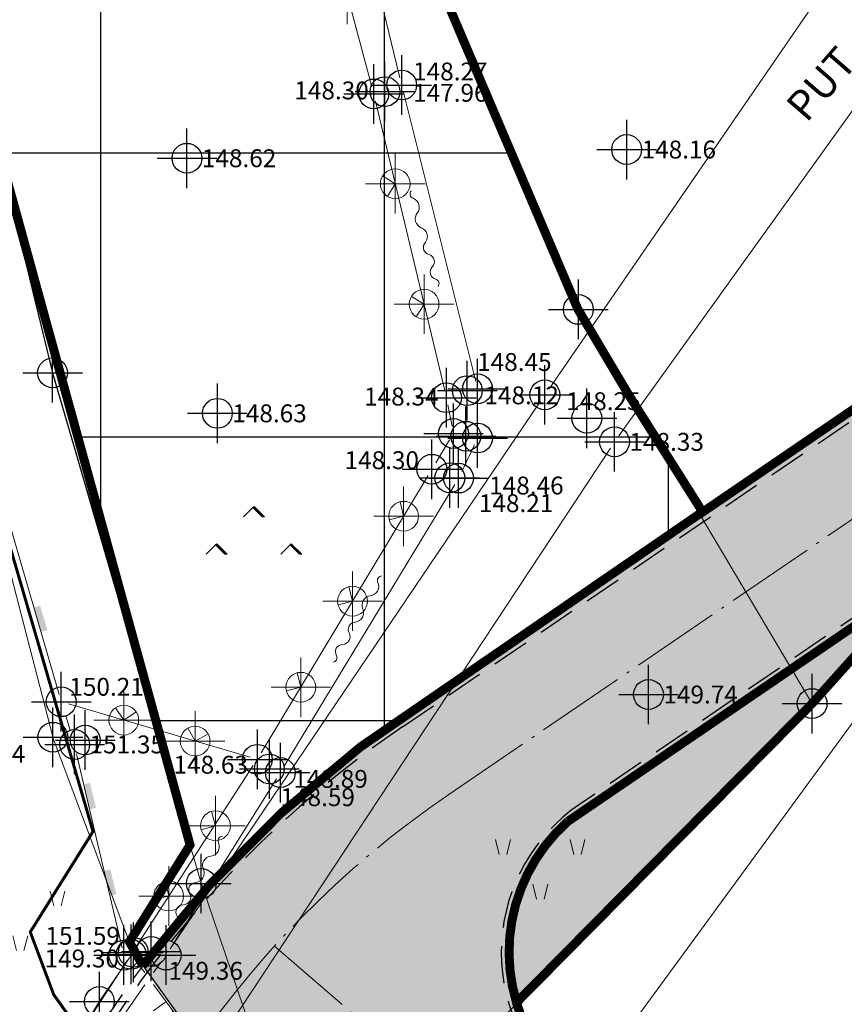
# Model space of a CAD drawing. Units: metres. Extents: x -1 to 992, y -10 to 1262.
# Drawn here: x 337 to 365, y 170 to 203 of the extents above; entities that cross this region are included whole.
import ezdxf
from ezdxf.enums import TextEntityAlignment as Align

# ---------------------------------------------------------------- set-up
doc = ezdxf.new("R2010")
doc.units = ezdxf.units.M
doc.header["$LTSCALE"] = 0.5
doc.header["$PDMODE"] = 34
doc.header["$PDSIZE"] = -0.2
doc.linetypes.add('ACAD_ISO04W100', pattern=[30, 24, -3, 0, -3])
doc.linetypes.add('DASHED', pattern=[0.75, 0.5, -0.25])
for name, color, linetype in [('001_GRANICA PLANA', 37, 'Continuous'), ('005_Regulaciona linija', 7, 'DASHED'), ('G_120_Detaljne_tacke', 7, 'Continuous'), ('G_15_Katastarske_tacke', 7, 'Continuous')]:
    doc.layers.add(name, color=color, linetype=linetype)
for name, color, linetype, lineweight in [('141_Planirano_ulice u naselju', 250, 'DASHED', 30), ('157_park_SRAFURA', 82, 'Continuous', 30), ('G_101_Parcele_granice', 7, 'Continuous', 13), ('G_107_Detalj_Linije', 11, 'Continuous', 13), ('G_108_Topografski_znaci', 11, 'Continuous', 13), ('G_121_Detaljne_tacke_kote', 32, 'Continuous', 13), ('G_124_Geo_tekst', 252, 'Continuous', 13)]:
    doc.layers.add(name, color=color, linetype=linetype, lineweight=lineweight)
doc.layers.add('151_Ulice u naselju_SRAFURA_javne površine', color=7, linetype='Continuous', true_color=0xb9b9b9)
doc.layers.add('158_zastitno zelenilo_ SRAFURA', color=7, linetype='Continuous', lineweight=30, true_color=0x0f961e)
doc.styles.add('kote', font='geodet__.shx')
doc.styles.add('oznake', font='yusimc.shx')
doc.linetypes.add('GRPROJEKTA', pattern='A,0,[133,URB3.SHX,S=0.125,R=0,X=0,Y=0],-3', length=3)
pattern_1 = [(90, (-7528144.19803325, -4825842.746902561), (-9.524999999999997, 1.8e-15), []), (180, (-7528144.19803325, -4825842.746902561), (-1.8e-15, -9.524999999999997), [])]

# ---------------------------------------------------------------- blocks, each defined once
blk = doc.blocks.new('*X31')
at = {"color": 0}
for p, q in [((2.651650429449553, 0), (1.325825214724776, 1.325825214724776)), ((2.740038777097871, 0), (1.370019388548935, 1.370019388548935)), ((2.563262081801234, 0), (1.281631040900617, 1.281631040900617))]:
    blk.add_line(p, q, dxfattribs=at)
blk = doc.blocks.new('TZ441')
at = {"color": 0}
for p, q in [((-1.414213562373095, 4.375), (-0.1642135623730958, 5.625)), ((-6.414213562373095, -0.625), (-5.164213562373095, 0.625)), ((3.585786437626904, -0.625), (4.835786437626903, 0.625))]:
    blk.add_line(p, q, dxfattribs=at)
for points in [[(1.085786437626904, 4.375), (-0.1642135623730958, 5.625), (0, 5.789213562373095), (1.414213562373094, 4.375)], [(-3.914213562373095, -0.625), (-5.164213562373097, 0.625), (-5, 0.7892135623730959), (-3.585786437626905, -0.625)], [(6.085786437626903, -0.625), (4.835786437626903, 0.625), (5, 0.7892135623730959), (6.414213562373095, -0.625)]]:
    blk.add_lwpolyline(points, close=True, dxfattribs=at)
for p in [(-1.414213562373095, 4.375), (-6.414213562373095, -0.625), (3.585786437626904, -0.625)]:
    blk.add_blockref('*X31', p, dxfattribs=at)
blk = doc.blocks.new('VG18')
for centre, radius, start, end in [((-3.519973146052507, 0.3822238765278598), 0.3060072837045343, 209.9810084617281, 325.7413047183107), ((-2.765205734925984, -0.1872088011296), 0.639999999936507, 35.38121549614439, 141.6414202001925), ((-1.721599117103323, 0.5539289913722314), 0.6399999999771788, 215.3812154850461, 321.6414202150372), ((-0.7178018260528916, -0.2406181364349322), 0.6402008240632423, 37.29157150293734, 141.6324340450837), ((0.2240564731400809, 0.3703719646873651), 0.4866907866082424, 207.2854590802431, 331.5980533027649), ((1.066391570908308, -0.1506175226531923), 0.5053607395639113, 30.21227760202416, 145.051193151856), ((1.944077997810381, 0.3244863429572433), 0.4866907866082424, 207.2854590802431, 331.5980533027649), ((2.622624595584056, -0.0851697962061735), 0.3073432349924436, 35.60820180197721, 144.5722023214881)]:
    blk.add_arc(centre, radius, start, end)
blk = doc.blocks.new('TZ436')
at = {"color": 0}
for p, q in [((-5.494201562582974, 5.208224832725606), (-5.994201562582973, 7.208224832725607)), ((-4.494201562582974, 5.208224832725606), (-3.994201562582973, 7.208224832725607)), ((4.505798437417026, 5.208224832725606), (4.005798437417024, 7.208224832725607)), ((5.505798437417026, 5.208224832725606), (6.005798437417027, 7.208224832725607)), ((-0.4942015625829737, -0.7917751672743935), (-0.994201562582974, 1.208224832725606)), ((0.5057984374170263, -0.7917751672743935), (1.005798437417026, 1.208224832725606))]:
    blk.add_line(p, q, dxfattribs=at)
blk = doc.blocks.new('NV03')
for q in [(-0.7071067811921239, 0.7071067811921239), (0.7071067811921239, 0.7071067811921239)]:
    blk.add_line((0, 0), q)
blk.add_point((0, 0))
blk = doc.blocks.new('NV15')
for p, q in [((-0.8179435481724794, 1.05762440667604), (-0.8157057777134468, -0.0017231006495422)), ((-0.0022341306612361, 1.05762440667604), (0, 0)), ((0.8134752869955264, 1.05762440667604), (0.8157057777134468, 0.0017231005767826))]:
    blk.add_line(p, q)

msp = doc.modelspace()

# ---------------------------------------------------------------- hatches: boundary and pattern name
at = {"layer": '151_Ulice u naselju_SRAFURA_javne površine'}
h = msp.add_hatch(color=256, dxfattribs=at)
h.dxf.hatch_style = 1
h.paths.add_polyline_path([(395.7241524606943, 223.47769055143, -0.1756552911101086), (388.2709751613438, 246.6767121981829), (389.4473789706826, 278.5368815921247, 0.06372635094922051), (387.5170199954882, 299.8385144788772), (377.6409404203296, 344.4948570961133), (370.5619915993884, 342.9292953470722), (380.4380711726844, 298.272952741012, -0.06372635095691337), (382.2023161714897, 278.8043980523944), (381.0259123621508, 246.9442286444828, 0.1442997715511881), (387.0343784848228, 223.3850512932986, 0.0134700444528367), (388.2712505850941, 221.4264847012237, -0.3307439236246611), (387.9379621278495, 214.5775781106204), (373.4463818483055, 196.928097452037, -0.07124482687145757), (368.4261161526665, 192.3341396832839), (349.5933874165639, 179.4821185013279, 0.08306898490449259), (341.0200559357181, 171.2582898000255), (343.1619667503983, 168.2630974389613), (343.787957046181, 167.0818280158564), (345.1663650665432, 164.4692429695278, -0.2643346581803054), (350.7392600048333, 163.357853140682), (408.864398425445, 113.0231846682727, -0.4142135625198941), (409.1957147028297, 108.4370449129492), (408.7047421624884, 107.8700828626752), (412.1065144604072, 104.9242476271465), (412.5974870016798, 105.4912096792832, -0.4142135620443123), (417.1818702137098, 105.8204975603148), (417.7488322751597, 105.3295250125229), (421.6766125774011, 109.8652214072645), (355.2820587018505, 167.3609616197646, -0.4920479454704482), (355.8050110302866, 176.4571247370914), (371.8082070713863, 187.3781876014546, 0.07124482692765359), (378.0835392028093, 193.1206348212436), (389.9624847481027, 207.5881542814896, -0.4816723061576715), (398.9538339655846, 207.4584776517004), (399.9775722529739, 206.135636494495), (407.7808892400935, 196.0524453250691, 0.09641137032144179), (431.6245597107336, 175.1420679436997), (459.4391626520082, 158.9300697818398, -0.04825776537157916), (465.2212195117027, 154.7657744912431, -0.1078402723163774), (474.5840805033222, 142.0674730082974), (498.721176606603, 88.08941019047052, -0.4142135620144769), (497.3333169808611, 84.45638863090426), (496.6486513614655, 84.1502301832661), (498.2814964028075, 80.4986802302301), (498.9661620184779, 80.80483867507428, -0.4142135610450105), (502.5991835724562, 79.4169790558517), (502.905342024751, 78.73231343086809), (509.5237763179466, 81.69184506684542), (481.2025147927925, 145.0270046526566, 0.1569146419607801), (463.0900116926059, 165.1937588937581), (435.2754087494686, 181.4057570556179, -0.09641137036863505), (413.5144685218111, 200.4896255806088)])
at = {"layer": '157_park_SRAFURA'}
h = msp.add_hatch(color=256, dxfattribs=at)
h.dxf.hatch_style = 1
edge = h.paths.add_edge_path()
edge.add_line((353.5512252310291, 170.0141667304561), (363.4594432730228, 180.0418228562921))
edge.add_line((363.4594432730228, 180.0418228562921), (367.2488171178848, 184.2662174096331))
edge.add_line((367.2488171178848, 184.2662174096331), (355.2733591096476, 176.0938042625785))
edge.add_arc((359.1615805476904, 171.7086897660047), 5.860673604032277, 131.5629683506622, 196.8061479544555)
at = {"layer": '158_zastitno zelenilo_ SRAFURA', "lineweight": 25, "true_color": 0xffffff}
h = msp.add_hatch(dxfattribs=at)
h.set_pattern_fill('ANSI37', scale=3, angle=45, style=0)
h.set_pattern_definition(pattern_1)
edge = h.paths.add_edge_path()
edge.add_line((623.8029566016048, 172.5743242707103), (622.3923667501658, 177.5421974379569))
edge.add_line((622.3923667501658, 177.5421974379569), (617.6320667490363, 191.4700974393636))
edge.add_line((617.6320667490363, 191.4700974393636), (610.5493667488918, 217.4171974388883))
edge.add_line((610.5493667488918, 217.4171974388883), (605.446966749616, 235.5537974378094))
edge.add_line((605.446966749616, 235.5537974378094), (601.9216667497531, 251.5566974394023))
edge.add_line((601.9216667497531, 251.5566974394023), (596.1901667499915, 274.5361974388361))
edge.add_line((596.1901667499915, 274.5361974388361), (592.2553667500615, 290.9840974379331))
edge.add_line((592.2553667500615, 290.9840974379331), (584.7837667511776, 315.0057974392548))
edge.add_line((584.7837667511776, 315.0057974392548), (577.6663052774966, 336.9661213252693))
edge.add_line((577.6663052774966, 336.9661213252693), (572.0071667488664, 353.1303974380717))
edge.add_line((572.0071667488664, 353.1303974380717), (563.5836128946394, 378.1368054430932))
edge.add_line((563.5836128946394, 378.1368054430932), (552.245079764165, 410.3073173994198))
edge.add_line((552.245079764165, 410.3073173994198), (539.4086809521541, 445.0286179156974))
edge.add_line((539.4086809521541, 445.0286179156974), (526.0212733652443, 480.0395929869264))
edge.add_line((526.0212733652443, 480.0395929869264), (511.7840114599094, 516.0006586909294))
edge.add_line((511.7840114599094, 516.0006586909294), (497.2196667511016, 551.0151974391192))
edge.add_line((497.2196667511016, 551.0151974391192), (487.054066750221, 574.8209974393249))
edge.add_line((487.054066750221, 574.8209974393249), (483.3440667502582, 581.9475974394009))
edge.add_line((483.3440667502582, 581.9475974394009), (477.5202667498961, 596.9038974391297))
edge.add_line((477.5202667498961, 596.9038974391297), (470.4437667503953, 612.9303974388167))
edge.add_line((470.4437667503953, 612.9303974388167), (456.6012667510659, 642.8032974405214))
edge.add_line((456.6012667510659, 642.8032974405214), (442.2562667503953, 674.7799974391237))
edge.add_line((442.2562667503953, 674.7799974391237), (435.9262667503208, 688.0689974380657))
edge.add_line((435.9262667503208, 688.0689974380657), (421.1536667505279, 719.7034974396229))
edge.add_line((421.1536667505279, 719.7034974396229), (403.5621667504311, 756.2731974394992))
edge.add_line((403.5621667504311, 756.2731974394992), (398.4526667501777, 767.2221974395216))
edge.add_line((398.4526667501777, 767.2221974395216), (394.1770667517558, 775.0280974395573))
edge.add_line((394.1770667517558, 775.0280974395573), (385.9311667503789, 785.6834974391386))
edge.add_line((385.9311667503789, 785.6834974391386), (381.5635667499155, 795.0835974402726))
edge.add_line((381.5635667499155, 795.0835974402726), (376.1699667498469, 805.2985974391922))
edge.add_line((376.1699667498469, 805.2985974391922), (372.1709667500108, 812.1660974379629))
edge.add_line((372.1709667500108, 812.1660974379629), (367.8833251977339, 821.3180365040898))
edge.add_arc((365.0288799991831, 813.0467220619321), 8.749999999848573, 70.96035538817921, 115.6693543821013)
edge.add_line((361.2385806692764, 820.933174431324), (360.8205572674051, 820.7322686575353))
edge.add_arc((364.6108565954491, 812.8458162872121), 8.750000000013596, 115.6693543684665, 205.6693543766047)
edge.add_line((356.7244042251259, 809.0555169582367), (361.9875215478241, 798.1045813001692))
edge.add_arc((406.8276364579797, 819.6551403356716), 49.750000000224, 205.6693543681813, 218.9809155589599)
edge.add_line((368.1541985226795, 788.3593307388946), (376.7222194373608, 777.7714971182868))
edge.add_line((376.7222194373608, 777.7714971182868), (400.2803852623329, 749.1918130377308))
edge.add_line((400.2803852623329, 749.1918130377308), (434.8468778403476, 688.0396195324138))
edge.add_line((434.8468778403476, 688.0396195324138), (449.7175777917728, 655.9656855873764))
edge.add_line((449.7175777917728, 655.9656855873764), (456.9649790236726, 639.8639312190935))
edge.add_line((456.9649790236726, 639.8639312190935), (480.6652884697542, 586.8498213225976))
edge.add_line((480.6652884697542, 586.8498213225976), (494.7001546025276, 554.3872571792454))
edge.add_line((494.7001546025276, 554.3872571792454), (510.6245435187593, 515.5335501991212))
edge.add_line((510.6245435187593, 515.5335501991212), (524.8562068492174, 479.5866256142035))
edge.add_line((524.8562068492174, 479.5866256142035), (538.1306909676641, 444.8101175930351))
edge.add_line((538.1306909676641, 444.8101175930351), (551.069466970861, 409.8824250707403))
edge.add_line((551.069466970861, 409.8824250707403), (562.4034056747332, 377.7249487480149))
edge.add_line((562.4034056747332, 377.7249487480149), (574.3534054141492, 343.1369978524745))
edge.add_line((574.3534054141492, 343.1369978524745), (589.3082927316427, 296.8758439840749))
edge.add_line((589.3082927316427, 296.8758439840749), (591.5649526752532, 288.7229946227744))
edge.add_line((591.5649526752532, 288.7229946227744), (595.8393266098574, 270.287430299446))
edge.add_line((595.8393266098574, 270.287430299446), (605.5493443142623, 230.037453379482))
edge.add_line((605.5493443142623, 230.037453379482), (617.3454117337242, 187.8209906257689))
edge.add_line((617.3454117337242, 187.8209906257689), (622.2094751503319, 172.08966398146))
edge.add_line((622.2094751503319, 172.08966398146), (623.8029566016048, 172.5743242707103))
h = msp.add_hatch(dxfattribs=at)
h.set_pattern_fill('ANSI37', scale=3, angle=45, style=0)
h.set_pattern_definition(pattern_1)
edge = h.paths.add_edge_path()
edge.add_line((318.0919667501003, 526.543097439222), (306.7569667529315, 478.6430974388495))
edge.add_line((306.7569667529315, 478.6430974388495), (305.2219667527825, 471.4630974382162))
edge.add_line((305.2219667527825, 471.4630974382162), (302.8319667521864, 456.8630974395201))
edge.add_line((302.8319667521864, 456.8630974395201), (303.7419667523354, 437.4030974395573))
edge.add_line((303.7419667523354, 437.4030974395573), (309.5219667488709, 413.1330974381417))
edge.add_line((309.5219667488709, 413.1330974381417), (314.7719667498022, 400.0530974389985))
edge.add_line((314.7719667498022, 400.0530974389985), (318.9965180763975, 393.7573653077707))
edge.add_line((318.9965180763975, 393.7573653077707), (321.1233161017299, 388.939250105992))
edge.add_line((321.1233161017299, 388.939250105992), (317.7919667521492, 385.7630974380299))
edge.add_line((317.7919667521492, 385.7630974380299), (318.5059719774872, 359.6820093253627))
edge.add_line((318.5059719774872, 359.6820093253627), (315.0219667498022, 356.4930974394083))
edge.add_line((315.0219667498022, 356.4930974394083), (320.3119667498395, 331.223097438924))
edge.add_line((320.3119667498395, 331.223097438924), (323.7619667500257, 303.1630974393338))
edge.add_line((323.7619667500257, 303.1630974393338), (327.5919667510316, 268.1830974379554))
edge.add_line((327.5919667510316, 268.1830974379554), (327.78196675051, 250.453097439371))
edge.add_line((327.78196675051, 250.453097439371), (330.6319667501375, 224.3630974404514))
edge.add_line((330.6319667501375, 224.3630974404514), (332.3119667517021, 215.9580974392593))
edge.add_line((332.3119667517021, 215.9580974392593), (335.9919667514041, 199.3530974378809))
edge.add_line((335.9919667514041, 199.3530974378809), (342.6048452686518, 175.3084605960175))
edge.add_line((342.6048452686518, 175.3084605960175), (340.5714058559388, 172.0522269401699))
edge.add_line((340.5714058559388, 172.0522269401699), (340.6979667516425, 171.7120974380523))
edge.add_line((340.6979667516425, 171.7120974380523), (341.0200559338555, 171.2582898000255))
edge.add_arc((370.9339401423931, 148.7961154757068), 37.40841808817531, 121.9133834268136, 143.0973118285615, ccw=False)
edge.add_line((351.1584801748395, 180.5501849278808), (359.7119207065552, 186.4297823542729))
edge.add_line((359.7119207065552, 186.4297823542729), (357.3190218703821, 190.4153242921457))
edge.add_line((357.3190218703821, 190.4153242921457), (354.9012417923659, 194.9992071902379))
edge.add_line((354.9012417923659, 194.9992071902379), (347.2819667514414, 212.8930974369869))
edge.add_line((347.2819667514414, 212.8930974369869), (342.5019667511806, 228.563097435981))
edge.add_line((342.5019667511806, 228.563097435981), (341.3119667498395, 249.1130974395201))
edge.add_line((341.3119667498395, 249.1130974395201), (337.4619667511433, 269.6530974395573))
edge.add_line((337.4619667511433, 269.6530974395573), (333.2519667502493, 307.3630974395201))
edge.add_line((333.2519667502493, 307.3630974395201), (331.3619667487219, 334.793097439222))
edge.add_line((331.3619667487219, 334.793097439222), (322.1119667477906, 360.0230974387378))
edge.add_line((322.1119667477906, 360.0230974387378), (322.8478827737272, 364.373847941868))
edge.add_line((322.8478827737272, 364.373847941868), (325.7542406152934, 365.7297582803294))
edge.add_line((325.7542406152934, 365.7297582803294), (323.0719182752073, 371.5955614540726))
edge.add_line((323.0719182752073, 371.5955614540726), (324.2175402278081, 372.1194329950958))
edge.add_line((324.2175402278081, 372.1194329950958), (326.2219667490572, 383.6730974391103))
edge.add_line((326.2219667490572, 383.6730974391103), (318.0919667501003, 526.543097439222))

# ---------------------------------------------------------------- linework, layer by layer
at = {"layer": '001_GRANICA PLANA', "color": 213, "linetype": 'GRPROJEKTA', "ltscale": 3, "transparency": 33554687, "const_width": 0.1, "flags": 128}
msp.add_lwpolyline([(324.78371691145, 250.2737058280036), (327.6641281824559, 223.9053092990071), (331.0624929228798, 206.9033714290708), (335.0930721014738, 190.3779967976734), (339.3491782071069, 175.7588267130777), (337.243398279883, 172.386751092039), (338.0309721129015, 170.2807203456759), (340.6050737183541, 166.6811636257917), (341.13588443771, 165.6795019758865), (342.7408114522696, 162.6375809675083), (333.7546528838575, 150.2736025033519), (343.4014133429155, 138.976738284342), (345.5866585411131, 134.4799892744049), (357.6464716373011, 117.1906117191538), (360.0835779653862, 110.9326183525845), (367.4211738677695, 103.0142690427601), (385.6586557347327, 94.08603822626173), (389.4416619325057, 92.32291769143194), (391.5348601974547, 89.605458823964), (405.3228204092011, 94.42065235506743), (424.7945799138397, 97.44569240324199), (435.6302627678961, 107.1924160877243), (444.096977731213, 116.6732052788138), (460.0396982878447, 99.99632056057453), (477.0698772072792, 82.19782695081085), (474.6323218103498, 73.0397445242852), (544.6792482612655, 67.62907156720757), (547.2794292792678, 43.45693217590451), (544.177023589611, 30.64893362112343), (546.5138540798798, 17.47933042235672), (580.9477813914418, 24.54674563650042), (592.8722672229633, 27.08377487305552), (626.6489863079041, 34.25765635818243), (627.3717928091064, 34.19105497002602), (632.6506182737648, 35.42743975389749), (666.687238227576, 40.84609350282699), (698.1010618666187, 47.05865279119462), (696.327239763923, 53.54895041696727), (696.0549073833972, 54.72610933333635), (695.9513280717656, 59.74499795399606), (695.611046237871, 76.8519357778132), (687.3613606253639, 96.35666812956333), (682.1503450553864, 109.0616203760728), (677.330254050903, 123.0576633075252), (672.615504199639, 140.3086208393797), (666.0181460278109, 166.9974797675386), (661.2550075352192, 187.1883905706927), (656.2080716527998, 209.5048451973125), (653.6082368846983, 221.0141141489148), (652.0245553087443, 228.0504756625742), (646.0052050640807, 253.2893284829333), (642.9715345641598, 260.5761343557388), (626.8207566980273, 299.2744341101497), (626.2046716185287, 302.2353206155822), (615.771823618561, 348.9977306211367), (608.7679675249383, 373.8122515976429), (603.0567945167422, 394.0252719307318), (596.191833846271, 411.9165155515075), (579.0276302471757, 454.1707069175318), (564.0625363225117, 486.9518663762137), (553.152411006391, 513.2140268906951), (543.7447254927829, 535.8603112204), (534.4633180089295, 560.9001514101401), (533.9480000790209, 562.2778381276876), (533.2844924926758, 563.8329340303317), (518.2087196437642, 599.7042896011844), (499.734665309079, 640.6409894796088), (494.5021554576233, 652.1485015694052), (480.2610001675785, 682.0819488437846), (474.0502171134576, 695.1473764069378), (467.7774994140491, 712.1988463578746), (459.3377491347492, 735.1581672700122), (455.6654142877087, 745.1362206107005), (448.3739191787317, 757.1039945371449), (435.5154691291973, 778.2514472259209), (430.553380176425, 786.4006498027593), (423.9210651312023, 801.2467559045181), (420.9745598351583, 807.843709773384), (413.7869592960924, 822.8304082462564), (410.1147724296898, 830.4709284575656), (405.8458810802549, 841.3858183175325), (390.6348177129403, 880.2852588128299), (385.8192024827003, 890.7929715355858), (380.3219624096528, 902.7728966576979), (377.1715173721313, 928.1422049552202), (357.0421035271138, 946.2921756841242), (347.4680481227115, 970.290839323774), (341.1035645874217, 984.0152009250596), (333.9539313958958, 999.4444096377119), (326.385410502553, 1015.761221390218), (325.1773594161496, 1018.386985318735), (315.2790782442316, 1039.887019907124), (306.5836527962238, 1053.893543335609), (301.4186924854293, 1065.69648800604), (294.3202169230208, 1083.744731291197), (288.9053800115362, 1097.916835460812), (286.7139914613217, 1103.640378986485), (285.2510157767683, 1108.53489055112), (273.8531557377428, 1125.094045702368), (268.7124699540436, 1132.555674548261), (245.1892656022683, 1159.986020875163), (236.4966841535643, 1170.132152795792), (234.26042092219, 1171.851490822621), (218.552515537478, 1183.91964146588), (207.2948873071, 1207.161509035155), (206.5269009349868, 1209.140968777239), (193.2882994608954, 1230.377679118887), (179.7509235329926, 1247.908861803822), (26.74998095724732, 1175.310513809323), (32.36934928409755, 1168.390970795415), (35.92703296616673, 1160.923654087819), (37.59277735464275, 1157.603293631226), (42.26869081147015, 1148.361425404437), (49.10456109233201, 1136.806403852999), (57.36920746881515, 1125.199081038125), (60.10376081243157, 1113.726351570338), (37.0517419539392, 1106.934536112472), (41.83047648239881, 1090.706244748086), (50.54639916773885, 1066.717281616293), (65.3462078049779, 1034.828303116374), (77.8677673060447, 1018.295860853978), (64.64883962273598, 1003.727884222753), (58.29959071613848, 999.0247368859127), (50.62529687769711, 992.2118433751166), (54.08735960908234, 985.0312688229606), (80.40494738984853, 965.3058535158634), (105.4382322626188, 945.9578568525612), (131.2887824252248, 927.363074737601), (142.0841362411156, 919.3066908000037), (153.835371776484, 911.3673582300544), (151.7345654079691, 906.6660391231999), (162.484595711343, 899.990545488894), (169.231375630945, 886.147138777189), (176.4296847591177, 873.3842321662232), (159.6783503713086, 861.8638733988628), (166.4914642926306, 845.2453995756805), (173.8725142423064, 824.747650003992), (176.6173735558987, 813.2243118006736), (192.7480780277401, 818.459622730501), (197.3430274799466, 819.9515247838572), (226.5401124823838, 679.9003337556496), (232.9589448096231, 649.1065622353926), (256.8356853267178, 651.2351557100192), (290.34603489656, 654.2751874206588), (307.0534965163097, 655.7685918118805), (311.0619127871469, 636.223134865053), (314.6418506726623, 619.2369603207335), (315.7707876041532, 610.4400978377089), (317.2344264639542, 595.0993404658511), (316.2963082976639, 577.3244699509814), (315.1001612823457, 526.9239740651101), (302.1870652027428, 471.654727190733), (299.8206717530265, 457.0345311108977), (300.7583873672411, 436.981843303889), (306.6550753926858, 412.221874717623), (312.1052418788895, 398.6431742180139), (317.2076529059559, 391.0391920283437), (317.6513710608706, 389.7740452149883), (314.7972060451284, 387.0528464205563), (314.7415462173522, 373.4161891369149), (315.5898414654657, 361.0798103827983), (311.7353172609583, 357.5517622753978), (317.3497773772106, 330.7318365341052), (320.7820042483509, 302.8163913125172), (321.9993145754561, 291.7248047720641), (324.5937190288678, 268.0035081924871)], close=True, dxfattribs=at)
at = {"layer": '001_GRANICA PLANA', "transparency": 33554687, "flags": 128}
msp.add_lwpolyline([(314.7719667498022, 400.0530974389985), (319.9119667522609, 392.3930974388495), (321.1233161017299, 388.939250105992), (317.7919667521492, 385.7630974380299), (317.7419667504728, 373.5130974380299), (318.6819667508826, 359.8430974390358), (315.0219667498022, 356.4930974394083), (320.3119667498395, 331.223097438924), (323.7619667500257, 303.1630974393338), (324.9814083259553, 292.0520919011906), (327.5919667510316, 268.1830974379554), (327.78196675051, 250.453097439371), (330.6319667501375, 224.3630974404514), (333.9919667523354, 207.5530974389985), (337.9919667504728, 191.1530974395573), (342.6048452686518, 175.3084605960175), (340.5714058559388, 172.0522269401699), (340.7019667522982, 171.703097439371), (343.1619667503983, 168.2630974389613), (343.787957046181, 167.0818280158564), (346.2659667497501, 162.3850974394009), (337.5719667486846, 150.4230974409729), (345.9319667499512, 140.633097439073), (348.1819667499512, 136.0030974391848)], dxfattribs=at)
at = {"layer": '005_Regulaciona linija', "ltscale": 7.5, "const_width": 0.3, "flags": 128}
msp.add_lwpolyline([(318.0919667501003, 526.543097439222), (306.7569667510688, 478.6430974388495), (305.2219667509198, 471.4630974382162), (302.8319667521864, 456.8630974395201), (303.7419667523354, 437.4030974395573), (309.5219667488709, 413.1330974381417), (314.7719667498022, 400.0530974389985), (318.9965180763975, 393.7573653077707), (321.1233161017299, 388.939250105992), (317.7919667521492, 385.7630974380299), (318.5059719774872, 359.6820093253627), (315.0219667498022, 356.4930974394083), (320.3119667498395, 331.223097438924), (323.7619667500257, 303.1630974393338), (327.5919667510316, 268.1830974379554), (327.78196675051, 250.453097439371), (330.6319667501375, 224.3630974404514), (332.3119667517021, 215.9580974392593), (335.9919667514041, 199.3530974378809), (342.6048452686518, 175.3084605960175), (340.5714058559388, 172.0522269401699), (341.0200559338555, 171.2582898000255)], dxfattribs=at)
for points in [[(364.1987844640389, 341.5464079482481), (374.0748640373349, 296.8900653356686, -0.0637263509103809), (375.6901792623103, 279.0649600625038), (374.5137754548341, 247.2047906573862, 0.1508637095228789), (382.1702083274722, 218.8230394711718), (387.7780509283766, 222.1796899763867), (388.2331188675016, 221.4791702246293, -0.3326049647492147), (387.9213987626135, 214.5982977990061), (373.4298184849322, 196.9488171413541, -0.0712448268531198), (368.4095527874306, 192.3548593707383), (359.8014408927411, 186.48042460531), (357.3190218703821, 190.4153242921457), (355.6134198522195, 193.2935277018696), (354.8826948972419, 195.0096374424174), (347.2654033852741, 212.9138171263039), (342.485403384082, 228.5838171252981), (341.2954033836722, 249.1338171260431), (337.4454033840448, 269.6738171260804), (333.235403384082, 307.3838171251118), (331.345403383486, 334.8138171257451), (322.0954033862799, 360.0438171206042), (322.8478827737272, 364.373847941868)], [(419.8667700998485, 177.0301715638489, -0.0646308149831619), (403.8101332597435, 193.0130406757817), (396.0068162642419, 203.0962318591774), (399.9610088812187, 206.1563561679795), (398.9372705826536, 207.4791973326355, 0.4816723056022826), (389.9459213735536, 207.6088739521801), (378.0669758310542, 193.1413544956595, -0.0712448269636503), (371.7916436986998, 187.3989072758704), (367.2543405946344, 184.2704919930547), (363.4649667497724, 180.0460974397138), (353.5512252310291, 170.0141667304561, 0.1404495918851434), (355.2820587027818, 167.3609616188332), (387.4236015938222, 139.5273262951523)], [(359.7119207065552, 186.4297823542729), (351.1882270351052, 180.5704850815237, 0.0928188617016806), (341.0200559338555, 171.2582898000255)], [(353.5567485922948, 170.018441233784), (363.4649666352198, 180.0460973605514), (367.2543404810131, 184.2704919138923), (355.2788824727759, 176.098078767769, 0.2926249925242664), (353.5567485922948, 170.018441233784)]]:
    msp.add_lwpolyline(points, format="xyb", dxfattribs=at)
at = {"layer": '141_Planirano_ulice u naselju', "color": 165, "ltscale": 5, "true_color": 0x5e67af}
for points in [[(329.1040896978229, 153.4147667177022, 0.0157036184502005), (331.9804448029026, 157.5337888281792), (339.7375450348482, 169.420620245859, -0.0987626234982969), (349.5933874277398, 179.4821185087785), (368.4261161489412, 192.3341396804899, 0.0712448268993023), (373.4463818473741, 196.9280974501744), (387.9379621278495, 214.5775781106204, 0.3307439235833656), (388.2712505860254, 221.4264847002923, -0.0134700444588638), (387.0343784848228, 223.3850512932986), (382.7215953199193, 220.855099035427, -0.1441452149125414), (376.0293173315004, 247.1287227328867), (377.2057211389765, 278.9888921510428, 0.06372635089393), (375.5560375023633, 297.1932549793273), (365.6799579290673, 341.8495975891128), (377.6409404203296, 344.4948570961133), (387.5170199936256, 299.8385144853964, -0.06372635089393), (389.4473789716139, 278.5368816172704), (388.2709751613438, 246.6767121888697, 0.1756552910546197), (395.7241524616256, 223.4776905495673), (413.5144685264677, 200.4896255750209, 0.096411370464322), (435.2754087802023, 181.4057570379227), (463.0900116823614, 165.193758899346, -0.1569146420813315), (481.2025147965178, 145.0270046442747), (509.5237763179466, 81.69184506684542)], [(329.3044648841023, 153.2652682727203, 0.0157036184503847), (332.1898086071014, 157.3971623405814), (339.9469088399783, 169.2839937591925, -0.0987626234982969), (349.734307882376, 179.2756205070764), (368.5670366054401, 192.1276416769251, 0.0712448268993023), (373.6395967379212, 196.7694531744346), (388.1311770174652, 214.4189338330179, 0.3307439235833656), (388.4789562774822, 221.5656189713627, -0.0163493045643073), (387.1254139784724, 223.7282946808264)], [(400.3282881025225, 206.0909330826253), (399.151585447602, 207.6114297863096, 0.4816723061090282), (389.769313255325, 207.7468514088541), (377.8903243150562, 193.279279098846, -0.0712448268993023), (371.6672866186127, 187.5846856078133), (355.664090574719, 176.6636227406561)], [(399.9775722529739, 206.135636494495), (398.9538758173585, 207.4584235707298, 0.4816723061090282), (389.9625281440094, 207.5882071331143), (378.0835392037407, 193.1206348231062, -0.0712448268993023), (371.8082070760429, 187.3781876042485), (355.8050110302866, 176.4571247370914)], [(355.664090574719, 176.6636227406561, 0.4920479454620046), (355.118401187472, 167.1719742706046), (421.3239677185193, 109.8398915752769), (417.7235024347901, 105.6821698788553)], [(355.8050110302866, 176.4571247370914, 0.4920479455709767), (355.2820587027818, 167.3609616188332), (421.6766125774011, 109.8652214072645), (417.7488322751597, 105.3295250125229), (417.1818702174351, 105.8204975575209, 0.4142135625084952), (412.5974870016798, 105.4912096792832), (412.1065144604072, 104.9242476271465), (408.7047421624884, 107.8700828626752), (409.1957147028297, 108.4370449129492, 0.4139718659607272), (408.8664268255234, 113.021428133361), (350.739260006696, 163.3578531388193, 0.4544830692085119), (342.1597696850076, 162.1535533023998)]]:
    msp.add_lwpolyline(points, format="xyb", dxfattribs=at)
at = {"layer": '141_Planirano_ulice u naselju', "linetype": 'ACAD_ISO04W100', "lineweight": 15, "ltscale": 0.25}
msp.add_lwpolyline([(325.9944690959528, 144.2301162621006), (331.5085920365527, 151.6207855278626, 0.0157036184510488), (334.4928104663268, 155.894270978868), (342.249910697341, 167.7811023974791, -0.0987626234948848), (351.2844328917563, 177.0041424725205), (370.1171616129577, 189.8561636442319, 0.0712448269002239), (375.7649605236948, 195.024366135709), (390.2565408023074, 212.6738467952237, 0.330826549687344), (390.7622678503394, 223.0982614364475, -0.0163636516612735), (389.5029498739168, 225.110258162953, -0.0163636516612735)], format="xyb", dxfattribs=at)
msp.add_lwpolyline([(345.4407664723694, 171.9147130353376), (419.7632221952081, 107.5536418827251)], dxfattribs=at)
at = {"layer": 'G_101_Parcele_granice', "linetype": 'Continuous'}
for p, q in [((347.2859667502344, 212.8840974392369, 148.04), (355.6279667504132, 193.2920974381268, 148.26)), ((333.9939667517319, 207.543097439222, 148.52), (337.9899667492136, 191.1630974393338, 148.65)), ((383.5649667484686, 202.9350974392146, 148.12), (363.4789667502046, 180.0610974393785, 148.55)), ((337.9989667506889, 178.9330974388868), (333.7249667495489, 195.453097439371)), ((355.6369667490944, 193.2740974407643, 148.26), (363.4669667510316, 180.0620974386111, 148.55)), ((337.9949667500332, 191.1430974379182, 148.65), (342.9789667502046, 174.0230974378064, 148.95)), ((363.4649667497724, 180.0460974397138, 148.55), (349.3889667503536, 165.750097438693, 148.7)), ((340.6979667516425, 171.7120974380523), (338.0059667499736, 178.9140974394977)), ((342.9849667493254, 174.0040974393487, 148.95), (346.7289667492732, 163.0320974383503, 148.66)), ((339.5679667498916, 170.0610974393785), (340.6959667485207, 171.6950974380597)), ((329.40696675051, 153.801097439602), (339.5569667490199, 170.0450974376872))]:
    msp.add_line(p, q, dxfattribs=at)
at = {"layer": 'G_107_Detalj_Linije'}
for p, q in [((347.1193785546347, 211.3782595554367), (349.6445549447089, 201.056935322471)), ((348.7029042486101, 200.7577500743791), (345.9740292523056, 211.0514448042959)), ((364.3383435839787, 204.7190807443112), (354.6475899163634, 190.6221141340211)), ((356.9906797129661, 189.0412420490757), (366.7032537879422, 202.5819528289139)), ((349.7645614715293, 200.5715520204976), (352.1903720302507, 190.8616428580135)), ((351.1478048134595, 190.5632377061993), (348.8251286866143, 200.2729571731761)), ((333.9007499879226, 195.1860343227163), (338.2121835136786, 180.3541605537757)), ((352.2509667500854, 190.3690974395722), (352.2509667500854, 189.2160974405706)), ((354.3660181378946, 190.2089395625517), (341.941915362142, 171.8182553155348)), ((351.3945274297148, 189.3653598129749), (351.2544060703367, 190.0748350657523)), ((350.8462184872478, 188.1320927385241), (351.3137150127441, 188.9061021376401)), ((352.14382245671, 188.7402211464942), (351.7201110441238, 187.8469737330452)), ((356.7072761654854, 188.6294319089502), (343.3406573338434, 168.3727629687637)), ((344.9907977199182, 178.3953463155776), (350.588135778904, 187.7038485622033)), ((351.4835606859997, 187.407195427455), (345.7633728133515, 177.9519994510338)), ((356.8896168591455, 168.5648384746164), (368.0043166391551, 183.7513564042747)), ((344.6221027486026, 178.2515620458871), (338.5218307515606, 180.0436328314245)), ((338.4317675139755, 179.6370652271435), (338.5821659853682, 179.1581296510994)), ((338.7892794664949, 178.3681809632108), (340.3236540351063, 171.8534392826259)), ((340.7627649446949, 171.8449994409457), (344.7261685552076, 177.9711954360828)), ((345.5014017196372, 177.5261386875063), (341.9345317799598, 171.823056191206)), ((340.4908000687137, 171.4254342941567), (338.0841334322467, 167.719760584645)), ((340.7759561575949, 171.4343434683979), (341.0825129291043, 171.0212772572413)), ((341.6556793674827, 171.4083660850301), (341.3777897171676, 171.0232546413317)), ((341.0852149529383, 170.6177919320762), (330.606966749765, 155.4290974382311)), ((341.3804917410016, 170.6197693161666), (343.0539773423225, 168.3648514105007))]:
    msp.add_line(p, q, dxfattribs=at)
at = {"layer": 'G_108_Topografski_znaci'}
for points in [[(337.3616717942059, 183.2800278756768), (337.5756418965757, 183.3424491826445), (337.6014152439311, 182.4552802452818), (337.8161773812026, 182.5179326124489)], [(339.0311480322853, 177.3412405643612), (339.2430113274604, 177.3937632311136), (339.2280618324876, 176.5051718708128), (339.4496801579371, 176.5601128889248)], [(339.7150154411793, 174.4376343600452), (339.9337849030271, 174.4884638953954), (339.911916657351, 173.6016190974042), (340.1281633172184, 173.6518624769524)]]:
    msp.add_solid(points, dxfattribs=at)
at = {"layer": 'G_120_Detaljne_tacke'}
for p in [(349.7039667507634, 200.8140974398702), (348.766966749914, 200.516097439453), (349.1439667502418, 200.5930974390358), (357.2519667511806, 198.6490974379703), (342.4999667499214, 198.3570974385366), (351.9049667492509, 190.5570974387228), (352.2509667500854, 190.6190974395722), (354.5059667499736, 190.4160974379629), (351.2059667501599, 190.3200974389911), (343.5209667496383, 189.7950974386185), (355.9169667502865, 189.6310974378139), (351.4429667517543, 189.1200974388048), (351.8579667499289, 189.0260974392295), (352.2509667500854, 188.9660974396393), (356.8449667496607, 188.8380974382162), (350.7169667501003, 187.918097439222), (351.3189667509869, 187.6280974391848), (351.6129667488858, 187.6210974380374), (338.28196675051, 180.1140974378213), (357.9839667510241, 180.3570974385366), (339.0879667513072, 178.828097439371), (338.731966749765, 178.6810974394903), (344.8619667487219, 178.1810974394903), (345.2659667497501, 177.8580974396318), (345.6339667486027, 177.7380974395201), (340.3809667490423, 171.6100974390283), (340.6269667502493, 171.6350974394009), (341.3049667486921, 171.7340974379331), (341.801966750063, 171.6110974401236)]:
    msp.add_point(p, dxfattribs=at)
at = {"layer": 'G_15_Katastarske_tacke', "linetype": 'Continuous'}
for p in [(355.6319667510688, 193.2830974394456), (337.9919667504728, 191.1530974395573), (363.4719667499885, 180.0530974389985), (338.0019667502493, 178.9230974391103), (342.9819667488337, 174.0130974380299), (340.7019667513669, 171.703097439371), (339.5619667498395, 170.0530974380672)]:
    msp.add_point(p, dxfattribs=at)

# ---------------------------------------------------------------- block references
at = {"layer": 'G_108_Topografski_znaci'}
for name, p, xscale, yscale, zscale, rotation in [('NV03', (347.8804506221786, 203.8601591475308), 0.5000000001602098, 0.5000000001602098, 0.5000000001602098, 104.8476664516717), ('NV03', (349.4881242774427, 197.501369218342), 0.4999999998637389, 0.4999999998637389, 0.4999999998637389, 103.453005957505), ('VG18', (350.4646883467212, 195.4184876773506), 0.5000000000366189, 0.5000000000366189, 0.5000000000366189, 286.8467720189012), ('NV03', (350.4552157800645, 193.4585381438956), 0.4999999998637389, 0.4999999998637389, 0.4999999998637389, 103.453005957505), ('NV03', (349.7687108265236, 186.341125972569), 0.4999999998581154, 0.4999999998581154, 0.4999999998581154, 58.98089351314437), ('NV03', (348.0550069622695, 183.4911969332024), 0.5000000001763218, 0.5000000001763218, 0.5000000001763218, 58.98089365960063), ('VG18', (348.0420540999621, 182.7273638462648), 0.5000000003594041, 0.5000000003594041, 0.5000000003594041, 241.7225463905921), ('NV03', (346.3203895865008, 180.6009793775156), 0.4999999999954281, 0.4999999999954281, 0.4999999999954281, 59.03252713892164), ('NV03', (340.3802290465683, 179.4976930292323), 0.4999999999815418, 0.4999999999815418, 0.4999999999815418, 348.8818621296644), ('NV03', (342.7728538811207, 178.7948140306398), 0.4999999998061501, 0.4999999998061501, 0.4999999998061501, 343.6288469442416), ('NV03', (343.455758546479, 175.9540081769228), 0.5000000002282552, 0.5000000002282552, 0.5000000002282552, 60.85743335248372), ('VG18', (342.6932729659602, 173.9886085959151), 0.5000000003594041, 0.5000000003594041, 0.5000000003594041, 241.7225463905921), ('NV03', (341.8879035674036, 173.5927123492584), 0.4999999997222114, 0.4999999997222114, 0.4999999997222114, 57.02833480308731), ('NV15', (342.0438466463238, 169.7250915877521), 0.5000000003886645, 0.5000000003886645, 0.5000000003886645, 126.5809291745466)]:
    msp.add_blockref(name, p, dxfattribs=dict(at, xscale=xscale, yscale=yscale, zscale=zscale, rotation=rotation))
at = {"layer": 'G_108_Topografski_znaci', "xscale": 0.25, "yscale": 0.25, "zscale": 0.25}
for name, p in [('TZ441', (344.7501107174903, 185.2226042710245)), ('TZ436', (354.3521450990811, 173.6846436709166)), ('TZ436', (336.906794517301, 171.9590795161203))]:
    msp.add_blockref(name, p, dxfattribs=at)

# ---------------------------------------------------------------- texts
at = {"layer": 'G_121_Detaljne_tacke_kote', "style": 'kote'}
for s, p in [('148.27', (350.0867416998371, 201.2697337893769)), ('148.30', (346.101804737933, 200.6332638310269)), ('147.96', (350.0868288371712, 200.5540419742465)), ('148.16', (357.7519667502493, 198.6490974379703)), ('148.62', (342.9999667499214, 198.3570974385366)), ('148.45', (352.2352761449292, 191.5173859940842)), ('148.12', (352.4801110802218, 190.3984129233286)), ('148.34', (348.4423611862585, 190.3569121463224)), ('148.25', (355.2213618671522, 190.202206870541)), ('148.63', (344.020966748707, 189.7950974386185)), ('148.33', (357.3449667487293, 188.8380974382162)), ('148.30', (347.7863573972136, 188.222125440836)), ('148.46', (352.637745522894, 187.3713401444256)), ('148.21', (352.2937632771209, 186.778921992518)), ('150.21', (338.5548404175788, 180.6167475664988)), ('149.74', (358.4839667500928, 180.3570974385366)), ('151.35', (339.231966749765, 178.6810974394903)), ('154.34', (334.5779667505994, 178.3650974389166)), ('148.63', (342.0500551909208, 178.0001596650109)), ('148.89', (346.0700710909441, 177.5252289008349)), ('148.59', (345.6381754335016, 176.9108342146501)), ('151.59', (337.7523448476568, 172.2579397289082)), ('149.30', (337.7217742772773, 171.4968917714432)), ('149.36', (341.8784752609208, 171.0841883281246))]:
    msp.add_text(s, height=0.6, dxfattribs=at).set_placement(p, align=Align.MIDDLE_LEFT)
at = {"layer": 'G_124_Geo_tekst', "style": 'oznake'}
msp.add_text('PUT', height=0.9999999999999998, rotation=48.98810035423422, dxfattribs=at).set_placement((363.2839609459043, 199.5206552539021))

doc.saveas('drawing.dxf')
